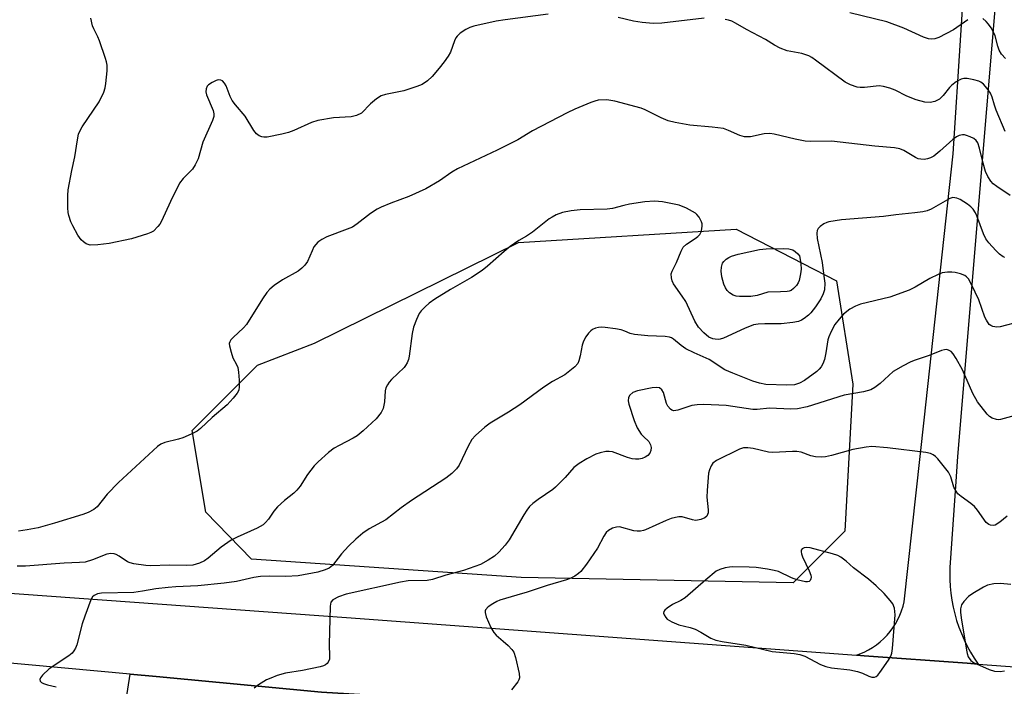
# Model space of a CAD drawing. Units: inches. Extents: x 1195770 to 1201772, y 557456 to 561458.
# Drawn here: x 1197237 to 1197488, y 558131 to 558301 of the extents above; entities that cross this region are included whole.
import ezdxf

# ---------------------------------------------------------------- set-up
doc = ezdxf.new("R2010")
doc.units = ezdxf.units.IN
doc.header["$MEASUREMENT"] = 0
for name, color, linetype in [('NTRL-Trees', 3, 'Continuous'), ('TRANS-Driveway', 251, 'Continuous'), ('TRANS-Road', 130, 'Continuous'), ('Undefined', 1, 'Continuous')]:
    doc.layers.add(name, color=color, linetype=linetype)

msp = doc.modelspace()

# ---------------------------------------------------------------- linework, layer by layer
at = {"layer": 'NTRL-Trees'}
msp.add_lwpolyline([(1197447.3, 558170.09), (1197434.1, 558156.89), (1197364.66, 558158.28), (1197295.8, 558162.97), (1197284.1, 558174.95), (1197280.63, 558195.78), (1197297.3, 558212.45), (1197311.88, 558218.01), (1197363.96, 558243.7), (1197419.52, 558247.17), (1197445.21, 558233.98), (1197449.38, 558207.59)], close=True, dxfattribs=at)
at = {"layer": 'TRANS-Driveway'}
msp.add_lwpolyline([(1197358.58, 558126.23), (1197353.16, 558120.6), (1197350.94, 558111.76), (1197348.14, 558077.58), (1197336.89, 558078.7), (1197334.64, 558087.91), (1197335, 558088.46), (1197336.12, 558090.12), (1197340.05, 558095.98), (1197340.53, 558120.22), (1197300.65, 558123.2), (1197299.06, 558123.32), (1197263.66, 558125.97), (1197264.83, 558133.61), (1197271.42, 558133), (1197313.71, 558129.02), (1197355.59, 558126.44)], close=True, dxfattribs=at)
at = {"layer": 'TRANS-Road'}
for points in [[(1197487.68, 558327.64), (1197483.51, 558277.86), (1197476.08, 558189.11), (1197475.63, 558182.71), (1197474.13, 558160.83), (1197474.09, 558159.55), (1197474.1, 558157.78), (1197474.19, 558156), (1197474.37, 558154.24), (1197474.62, 558152.47), (1197474.95, 558150.73), (1197475.36, 558149), (1197475.85, 558147.29), (1197476.41, 558145.6), (1197477.05, 558143.95), (1197477.76, 558142.32), (1197478.55, 558140.72), (1197479.4, 558139.17), (1197480.33, 558137.65), (1197481.32, 558136.17), (1197478.49, 558136.38), (1197452.24, 558138.31), (1197450.31, 558138.45), (1197451.12, 558138.75), (1197452.24, 558139.23), (1197453.32, 558139.78), (1197454.37, 558140.41), (1197455.37, 558141.1), (1197456.32, 558141.85), (1197457.22, 558142.67), (1197458.07, 558143.54), (1197458.86, 558144.47), (1197459.58, 558145.44), (1197460.24, 558146.46), (1197460.83, 558147.53), (1197461.35, 558148.63), (1197461.7, 558149.51), (1197461.8, 558149.76), (1197462.17, 558150.91), (1197462.46, 558152.09), (1197467.52, 558198.36), (1197474.99, 558266.36), (1197478.84, 558327.03)], [(1197155.17, 558159.93), (1197320.1, 558148.04), (1197450.31, 558138.45), (1197452.24, 558138.31), (1197478.49, 558136.38), (1197481.32, 558136.17), (1197556.89, 558130.61), (1197624.28, 558124.6), (1197646.89, 558122.59), (1197647.26, 558122.55), (1197681.18, 558119.47), (1197725.46, 558115.44), (1197812.27, 558109.42), (1197860.92, 558105.52), (1197915.81, 558097.64), (1197916.67, 558097.56), (1197929.53, 558094.89), (1197938.33, 558092.89), (1197942.35, 558091.98), (1197955.12, 558088.85), (1197956.89, 558088.38)], [(1197761.23, 558094.22), (1197660.7, 558100.92), (1197658.25, 558101.13), (1197654.46, 558101.46), (1197611.12, 558105.28), (1197564.79, 558109.36), (1197523, 558113.33), (1197481.17, 558117.02), (1197439.33, 558120.44), (1197397.46, 558123.57), (1197358.58, 558126.23), (1197355.59, 558126.44), (1197313.71, 558129.02), (1197271.42, 558133), (1197264.83, 558133.61), (1197230.44, 558136.78)]]:
    msp.add_lwpolyline(points, dxfattribs=at)
at = {"layer": 'Undefined'}
for points, elevation in [([(1197371.55, 558301.98), (1197360.59, 558300.55), (1197358.29, 558300.17), (1197352.59, 558298.94), (1197351.51, 558298.57), (1197350.52, 558298.03), (1197349.11, 558297.11), (1197348.29, 558296.39), (1197347.98, 558295.95), (1197347.63, 558295.21), (1197346.61, 558292.3), (1197346.01, 558291.28), (1197344.98, 558289.82), (1197343.76, 558288.21), (1197341.97, 558286.09), (1197340.73, 558285.01), (1197339.37, 558284.08), (1197338.03, 558283.52), (1197334.67, 558282.44), (1197330, 558281.47), (1197328.88, 558281.11), (1197327.71, 558280.38), (1197326.19, 558279.14), (1197323.88, 558276.7), (1197322.65, 558276.11), (1197321.29, 558275.79), (1197316.71, 558275.53), (1197312.72, 558274.88), (1197311.08, 558274.34), (1197306.61, 558272.32), (1197305.23, 558271.76), (1197303.53, 558271.34), (1197299.81, 558270.61), (1197298.96, 558270.58), (1197298.45, 558270.68), (1197297.73, 558270.96), (1197297.11, 558271.42), (1197296.44, 558272.3), (1197294.22, 558275.97), (1197291.74, 558278.83), (1197290.87, 558279.98), (1197290.36, 558281), (1197289.34, 558283.68), (1197288.94, 558284.41), (1197288.4, 558284.98), (1197287.98, 558285.18), (1197287.3, 558285.21), (1197286.78, 558285.07), (1197285.76, 558284.59), (1197284.84, 558283.97), (1197284.49, 558283.58), (1197284.23, 558282.91), (1197284.17, 558282.17), (1197284.31, 558281.37), (1197286.01, 558277.37), (1197286.21, 558276.56), (1197286.19, 558275.86), (1197285.87, 558274.82), (1197283.36, 558269.31), (1197282.18, 558265.04), (1197281.46, 558263.57), (1197280.72, 558262.44), (1197278.34, 558260.09), (1197277.44, 558258.89), (1197275.11, 558254.18), (1197272.82, 558249.18), (1197272.4, 558248.44), (1197271.92, 558247.79), (1197270.77, 558246.66), (1197270.07, 558246.24), (1197269.28, 558245.92), (1197265.18, 558244.65), (1197259.46, 558243.46), (1197256.58, 558243.13), (1197254.59, 558243.08), (1197254.07, 558243.18), (1197253.59, 558243.39), (1197252.93, 558243.86), (1197252.33, 558244.42), (1197251.48, 558245.61), (1197250.18, 558247.98), (1197249.69, 558249.04), (1197249.19, 558250.6), (1197249.03, 558251.4), (1197248.93, 558252.54), (1197248.9, 558255.68), (1197249.01, 558257.13), (1197249.91, 558262.14), (1197250.69, 558265.55), (1197251.36, 558269.94), (1197251.67, 558271.38), (1197252.06, 558272.31), (1197252.6, 558273.25), (1197256.88, 558279.61), (1197258.09, 558282.09), (1197258.45, 558283.15), (1197258.65, 558284.29), (1197258.91, 558287.51), (1197258.93, 558288.96), (1197258.79, 558289.82), (1197258.55, 558290.67), (1197256.99, 558295.14), (1197256.55, 558296.24), (1197255.53, 558298.26), (1197255.22, 558299.04), (1197254.81, 558300.96)], 518), ([(1197478.74, 558300.58), (1197475.02, 558297.99), (1197471.34, 558296), (1197470.26, 558295.67), (1197469.48, 558295.63), (1197468.69, 558295.7), (1197467.35, 558296.13), (1197462.35, 558298.4), (1197458.04, 558300.03), (1197448.61, 558302.36)], 520), ([(1197411.41, 558300.98), (1197400.58, 558299.71), (1197398.33, 558299.64), (1197395.54, 558299.88), (1197393.33, 558300.21), (1197389.45, 558301.14)], 518), ([(1197488.27, 558272.09), (1197485.97, 558277.48), (1197485.5, 558278.79), (1197484.92, 558280.85), (1197484.46, 558281.79), (1197483.62, 558282.98), (1197482.68, 558284.09), (1197482.04, 558284.63), (1197481.55, 558284.86), (1197480.21, 558285.23), (1197478.54, 558285.53), (1197477.72, 558285.56), (1197476.96, 558285.37), (1197475.75, 558284.7), (1197474.63, 558283.86), (1197474.04, 558283.26), (1197472.44, 558281.23), (1197471.44, 558280.31), (1197470.26, 558279.69), (1197469.05, 558279.44), (1197467.73, 558279.55), (1197465.53, 558280.14), (1197463.14, 558281.1), (1197460.17, 558282.61), (1197458.82, 558283.1), (1197457.18, 558283.55), (1197456.06, 558283.69), (1197452.34, 558283.27), (1197451.25, 558283.25), (1197450.42, 558283.36), (1197448.74, 558283.95), (1197447.42, 558284.63), (1197439.82, 558290.28), (1197438.85, 558290.94), (1197438.11, 558291.34), (1197436.35, 558291.94), (1197432.6, 558292.67), (1197430.8, 558293.3), (1197429.3, 558294.08), (1197427.06, 558295.56), (1197422.17, 558298.07), (1197419.42, 558299.69), (1197418.43, 558300.19), (1197417.61, 558300.45), (1197416.74, 558300.62)], 518), ([(1197488.29, 558290.68), (1197487.32, 558291.78), (1197486.72, 558292.77), (1197486.36, 558293.85), (1197485.66, 558296.44), (1197485.21, 558297.54), (1197484.66, 558298.53), (1197484, 558299.45), (1197483.4, 558300.1), (1197482.51, 558300.87)], 520), ([(1197489.55, 558255.76), (1197486.12, 558258.02), (1197485.2, 558258.72), (1197484.6, 558259.35), (1197483.79, 558260.57), (1197483.23, 558261.86), (1197482.62, 558263.99), (1197481.69, 558267.83), (1197481.23, 558269.14), (1197480.79, 558269.75), (1197480.23, 558270.23), (1197479.33, 558270.72), (1197478.35, 558271.07), (1197477.83, 558271.17), (1197477.31, 558271.17), (1197476.53, 558270.99), (1197475.78, 558270.67), (1197474.83, 558270.01), (1197471.55, 558267), (1197469.99, 558265.77), (1197469.2, 558265.37), (1197468.37, 558265.07), (1197467.53, 558264.94), (1197466.71, 558264.96), (1197466.03, 558265.11), (1197465.37, 558265.4), (1197462.38, 558267.23), (1197461.35, 558267.6), (1197460, 558267.88), (1197454.95, 558268.29), (1197443.88, 558269.57), (1197438.63, 558269.51), (1197437.18, 558269.59), (1197434.61, 558270.09), (1197429.26, 558271.36), (1197428.13, 558271.54), (1197426.68, 558271.44), (1197423.17, 558270.73), (1197422.4, 558270.66), (1197421.69, 558270.7), (1197420.46, 558271.06), (1197417.62, 558272.32), (1197416.29, 558272.78), (1197413.43, 558273.17), (1197407.74, 558273.69), (1197403.97, 558274.37), (1197402.23, 558274.76), (1197400.38, 558275.5), (1197396.31, 558277.54), (1197395.26, 558277.98), (1197388.54, 558279.76), (1197386.51, 558280.13), (1197384.31, 558280.01), (1197383.5, 558279.83), (1197382.44, 558279.45), (1197378.36, 558277.76), (1197376.42, 558276.85), (1197367.58, 558272.18), (1197363.78, 558269.96), (1197358.5, 558267.31), (1197348.38, 558262.54), (1197346.94, 558261.68), (1197343.84, 558259.45), (1197340.33, 558257.43), (1197335.95, 558255.45), (1197331.36, 558253.78), (1197328.88, 558252.75), (1197327.85, 558252.23), (1197326.2, 558251.15), (1197322.81, 558248.45), (1197321.56, 558247.68), (1197320.25, 558247.11), (1197315.04, 558245.19), (1197313.75, 558244.5), (1197312.78, 558243.84), (1197312.19, 558243.25), (1197311.75, 558242.59), (1197311.25, 558241.63), (1197310.1, 558238.91), (1197309.46, 558237.96), (1197308.65, 558237.16), (1197307.76, 558236.45), (1197303.73, 558234.24), (1197301.58, 558232.73), (1197300.46, 558231.81), (1197299.74, 558230.97), (1197298.61, 558229.38), (1197294.52, 558222.81), (1197293.73, 558221.93), (1197291.09, 558219.5), (1197290.53, 558218.87), (1197290.25, 558218.42), (1197290.12, 558217.93), (1197290.15, 558217.4), (1197290.57, 558215.71), (1197291.07, 558214.31), (1197292, 558212.59), (1197292.3, 558211.82), (1197292.48, 558210.68), (1197292.63, 558208.62), (1197292.67, 558206.87), (1197292.54, 558206.05), (1197292.17, 558205.33), (1197291.12, 558203.98), (1197289.57, 558202.28), (1197285.79, 558199.08), (1197282.82, 558196.3), (1197281.91, 558195.6), (1197280.39, 558194.8), (1197278.29, 558193.86), (1197277.19, 558193.52), (1197273.64, 558192.69), (1197272.68, 558192.26), (1197271.79, 558191.67), (1197261.83, 558182.53), (1197258.97, 558179.49), (1197256.43, 558176.33), (1197255.58, 558175.61), (1197254.12, 558174.81), (1197252.77, 558174.31), (1197245.51, 558172.11), (1197241.33, 558170.97), (1197238.55, 558170.42), (1197236.35, 558170.1)], 516), ([(1197488.19, 558239.9), (1197487.69, 558240.1), (1197486.82, 558240.72), (1197485.81, 558241.67), (1197484.04, 558243.67), (1197483.26, 558244.7), (1197482.67, 558245.95), (1197481.03, 558250.53), (1197480.66, 558251.3), (1197480.05, 558252.24), (1197479.49, 558252.84), (1197478.61, 558253.51), (1197476.77, 558254.67), (1197475.86, 558255.06), (1197474.87, 558255.18), (1197474.08, 558254.94), (1197469.37, 558252.27), (1197468.35, 558251.85), (1197467.22, 558251.58), (1197465.21, 558251.27), (1197460.3, 558250.77), (1197457.19, 558250.35), (1197446.45, 558249.55), (1197443.22, 558249.01), (1197442.66, 558248.84), (1197441.91, 558248.47), (1197440.99, 558247.85), (1197440.45, 558247.29), (1197440.22, 558246.83), (1197440.11, 558246.1), (1197440.27, 558244.77), (1197441.48, 558238.6), (1197441.97, 558235.18), (1197442.17, 558233.36), (1197442.09, 558231.64), (1197441.78, 558230.59), (1197441.15, 558229.38), (1197439.79, 558227.3), (1197438.63, 558225.8), (1197438.04, 558225.22), (1197436.93, 558224.37), (1197436.23, 558223.93), (1197435.46, 558223.59), (1197434.02, 558223.3), (1197431.07, 558222.94), (1197426.87, 558222.99), (1197425.14, 558222.88), (1197424.01, 558222.7), (1197421.64, 558221.79), (1197416.29, 558219.32), (1197415.45, 558219.06), (1197414.94, 558219), (1197414.17, 558219.04), (1197413.63, 558219.15), (1197412.56, 558219.61), (1197411.27, 558220.69), (1197409.91, 558222.14), (1197409.02, 558223.64), (1197406.67, 558228.65), (1197405.8, 558230.03), (1197403.59, 558233.18), (1197403.21, 558233.93), (1197403.01, 558234.68), (1197402.99, 558235.72), (1197403.17, 558236.43), (1197404.3, 558238.59), (1197405.53, 558241.51), (1197406.06, 558242.5), (1197406.86, 558243.29), (1197409.1, 558244.73), (1197409.73, 558245.22), (1197410.25, 558245.76), (1197410.59, 558246.43), (1197410.79, 558247.2), (1197410.87, 558248), (1197410.86, 558248.52), (1197410.74, 558249.03), (1197410.08, 558250.21), (1197409.55, 558250.84), (1197409.13, 558251.2), (1197408.41, 558251.67), (1197406.87, 558252.48), (1197405.01, 558253.25), (1197400.72, 558254.07), (1197398.73, 558254.26), (1197396.26, 558254.08), (1197392.28, 558253.48), (1197390.85, 558253.19), (1197387.99, 558252.44), (1197386.65, 558252.2), (1197379.7, 558252.03), (1197377.4, 558251.82), (1197375.18, 558251.4), (1197373.57, 558250.76), (1197372.54, 558250.22), (1197371.82, 558249.75), (1197367.52, 558246.36), (1197366.02, 558245.38), (1197364.02, 558244.22), (1197361.88, 558242.69), (1197360.28, 558241.42), (1197356.1, 558237.67), (1197354.73, 558236.55), (1197352, 558234.83), (1197346.59, 558231.71), (1197342.64, 558229.24), (1197341.19, 558228.28), (1197340.11, 558227.35), (1197339.14, 558226.32), (1197338.65, 558225.63), (1197337.89, 558224.06), (1197337.15, 558222.16), (1197336.8, 558220.47), (1197336.06, 558214.7), (1197335.86, 558213.86), (1197335.55, 558213.06), (1197335.14, 558212.31), (1197334.78, 558211.86), (1197331.53, 558208.77), (1197330.95, 558208.11), (1197330.5, 558207.4), (1197330.14, 558206.64), (1197329.89, 558205.85), (1197329.74, 558203.08), (1197329.42, 558201.35), (1197328.9, 558200.34), (1197327.64, 558198.76), (1197324.33, 558195.64), (1197322.79, 558194.38), (1197321.79, 558193.78), (1197318.15, 558191.97), (1197316.9, 558191.27), (1197315.5, 558190.17), (1197312.8, 558187.81), (1197311.81, 558186.75), (1197310.06, 558184.5), (1197308.19, 558181.57), (1197307.4, 558180.53), (1197306.65, 558179.8), (1197304.2, 558177.91), (1197302.47, 558176.27), (1197301.5, 558175.17), (1197300.16, 558173.12), (1197299.4, 558172.28), (1197298.76, 558171.73), (1197297.26, 558170.86), (1197292.15, 558168.56), (1197290.63, 558167.8), (1197288.09, 558166.01), (1197284.76, 558163.21), (1197283.83, 558162.52), (1197282.53, 558161.89), (1197280.83, 558161.42), (1197279.08, 558161.3), (1197274.79, 558161.38), (1197270.11, 558161.22), (1197268.8, 558161.33), (1197265.78, 558161.76), (1197264.81, 558161.97), (1197264.1, 558162.27), (1197262, 558163.74), (1197261.27, 558164.14), (1197260.74, 558164.31), (1197259.92, 558164.41), (1197258.84, 558164.25), (1197255.23, 558162.75), (1197253.36, 558162.2), (1197251.92, 558162.06), (1197247.96, 558161.91), (1197238.1, 558161.16), (1197235.97, 558161.19)], 514), ([(1197492.14, 558223.58), (1197486.93, 558222.2), (1197486.11, 558222.11), (1197485.06, 558222.3), (1197484.58, 558222.51), (1197484.17, 558222.81), (1197483.43, 558223.88), (1197483.08, 558224.67), (1197481.48, 558229.13), (1197479.67, 558233.04), (1197478.86, 558234.48), (1197478.36, 558235), (1197477.9, 558235.28), (1197476.85, 558235.7), (1197475.47, 558236.08), (1197474.64, 558236.18), (1197473.52, 558236.19), (1197472.16, 558235.98), (1197471.1, 558235.55), (1197469.03, 558234.51), (1197465.28, 558232.29), (1197463.7, 558231.55), (1197458.76, 558229.8), (1197451.27, 558228.03), (1197449.98, 558227.52), (1197448.55, 558226.73), (1197446.98, 558225.42), (1197445.81, 558224.15), (1197444.77, 558222.78), (1197443.79, 558221), (1197443.19, 558219.67), (1197442.94, 558218.87), (1197442.47, 558215.57), (1197442.09, 558213.84), (1197441.7, 558212.74), (1197441.27, 558212.04), (1197440.76, 558211.4), (1197440.13, 558210.81), (1197437.01, 558208.55), (1197435.76, 558207.83), (1197434.48, 558207.44), (1197432.49, 558207.32), (1197427.13, 558207.54), (1197425.47, 558207.81), (1197423.81, 558208.37), (1197418.68, 558210.37), (1197416.66, 558211.27), (1197412.7, 558213.87), (1197408.83, 558215.54), (1197406.7, 558216.6), (1197405.53, 558217.42), (1197403.54, 558219.07), (1197403.08, 558219.37), (1197402.57, 558219.58), (1197401.44, 558219.76), (1197396.97, 558219.94), (1197393.58, 558220.25), (1197392.5, 558220.5), (1197391.16, 558221.13), (1197390.16, 558221.47), (1197388.73, 558221.74), (1197386.1, 558222.08), (1197385.23, 558222.14), (1197384.39, 558222.07), (1197383.61, 558221.84), (1197382.87, 558221.5), (1197382.42, 558221.21), (1197381.82, 558220.58), (1197381.15, 558219.62), (1197380.58, 558218.59), (1197380.25, 558217.53), (1197379.76, 558214.81), (1197379.42, 558213.52), (1197379.09, 558212.82), (1197378.33, 558211.97), (1197375.77, 558209.95), (1197372.69, 558208.24), (1197370.48, 558206.82), (1197364.34, 558202.28), (1197361.46, 558200.44), (1197356.75, 558197.61), (1197355.37, 558196.62), (1197353, 558194.49), (1197352.03, 558193.44), (1197351.1, 558191.77), (1197348.85, 558186.89), (1197348.17, 558186), (1197346.98, 558184.8), (1197345.41, 558183.58), (1197336.63, 558177.94), (1197333.99, 558176.03), (1197330.08, 558172.94), (1197325.86, 558170.65), (1197324.2, 558169.53), (1197322.43, 558168.06), (1197320.59, 558166.22), (1197318.82, 558164.32), (1197316.51, 558161.36), (1197315.6, 558160.62), (1197314.6, 558160.18), (1197312.73, 558159.62), (1197307.75, 558158.67), (1197304.6, 558158.54), (1197300.33, 558158.64), (1197298.07, 558158.5), (1197296.42, 558158.28), (1197291.94, 558157.27), (1197288.83, 558156.79), (1197282.1, 558156.1), (1197276.51, 558155.88), (1197274.56, 558155.72), (1197271.37, 558155.37), (1197268.01, 558154.74), (1197265.76, 558154.43), (1197257.53, 558154.29), (1197256.46, 558154.08), (1197255.59, 558153.66), (1197255.23, 558153.31), (1197254.8, 558152.59), (1197253.23, 558148.43), (1197252.59, 558146.47), (1197251.17, 558141.05), (1197250.86, 558140.24), (1197250.48, 558139.58), (1197250.01, 558138.99), (1197249.14, 558138.26), (1197244.18, 558134.97), (1197242.43, 558133.32), (1197241.93, 558132.68), (1197241.76, 558132.26), (1197241.88, 558131.79), (1197242.22, 558131.46), (1197242.68, 558131.19), (1197243.73, 558130.84), (1197245.93, 558130.4)], 512), ([(1197490.76, 558199.56), (1197487.03, 558198.53), (1197486.51, 558198.49), (1197485.98, 558198.56), (1197484.95, 558198.92), (1197484.24, 558199.33), (1197483.63, 558199.91), (1197481.2, 558203.08), (1197479.96, 558205.17), (1197477.33, 558211.27), (1197475.72, 558214.13), (1197474.99, 558215.29), (1197474.47, 558215.88), (1197473.78, 558216.29), (1197473.28, 558216.41), (1197472.75, 558216.38), (1197471.94, 558216.15), (1197468.84, 558214.94), (1197465.04, 558213.6), (1197463.98, 558213.16), (1197462.17, 558212.24), (1197459.68, 558210.8), (1197456.36, 558207.75), (1197454.97, 558206.72), (1197453.97, 558206.16), (1197452.06, 558205.64), (1197447.14, 558204.8), (1197437.66, 558201.8), (1197435.17, 558201.25), (1197433.53, 558201.2), (1197428.05, 558201.42), (1197424.93, 558201.13), (1197423.83, 558201.12), (1197417.01, 558202.14), (1197411.32, 558202.41), (1197409.63, 558202.34), (1197408.23, 558202.16), (1197404.65, 558200.99), (1197403.61, 558200.81), (1197403.15, 558200.92), (1197402.76, 558201.18), (1197402.09, 558201.95), (1197401.74, 558202.69), (1197400.97, 558205.46), (1197400.55, 558206.16), (1197399.94, 558206.61), (1197399.25, 558206.76), (1197398.1, 558206.67), (1197394.4, 558205.88), (1197393.15, 558205.44), (1197392.43, 558204.82), (1197392.08, 558204.18), (1197391.99, 558203.37), (1197392.12, 558202.5), (1197393.5, 558198.3), (1197394.26, 558196.43), (1197395.29, 558194.86), (1197395.86, 558194.24), (1197397.27, 558192.95), (1197397.72, 558192.14), (1197397.87, 558191.41), (1197397.8, 558190.68), (1197397.47, 558190), (1197396.98, 558189.4), (1197396.32, 558188.95), (1197395.54, 558188.66), (1197394.72, 558188.46), (1197393.88, 558188.41), (1197393, 558188.54), (1197391.84, 558188.84), (1197387.95, 558190.31), (1197387.11, 558190.44), (1197386.26, 558190.38), (1197384.83, 558190.1), (1197383.74, 558189.72), (1197381.39, 558188.51), (1197379.44, 558187.35), (1197378.76, 558186.87), (1197378.14, 558186.31), (1197375.88, 558183.73), (1197373.41, 558181.27), (1197372.74, 558180.74), (1197369.02, 558178.17), (1197367.64, 558177.11), (1197366.78, 558176.34), (1197366.09, 558175.45), (1197365.31, 558174.26), (1197361.61, 558167.91), (1197360.59, 558166.47), (1197358.95, 558164.74), (1197357.86, 558163.74), (1197356.22, 558162.67), (1197354.26, 558161.6), (1197349.93, 558160.01), (1197345.45, 558158.88), (1197342.01, 558157.72), (1197340.62, 558157.5), (1197335.8, 558157.4), (1197333.81, 558157.1), (1197320.01, 558153.97), (1197318.02, 558153.29), (1197316.55, 558152.54), (1197316.08, 558151.98), (1197315.87, 558150.92), (1197315.62, 558141.14), (1197315.76, 558138.18), (1197315.68, 558137.38), (1197315.42, 558136.67), (1197315.09, 558136.28), (1197314.67, 558135.97), (1197314.18, 558135.73), (1197313.37, 558135.49), (1197308.84, 558134.54), (1197304.48, 558133.83), (1197302.37, 558133.22), (1197300.72, 558132.6), (1197299.65, 558132.11), (1197297.63, 558130.87), (1197296.49, 558130.01)], 510), ([(1197488.76, 558173.92), (1197486.89, 558172.39), (1197485.68, 558171.63), (1197485.19, 558171.51), (1197484.48, 558171.59), (1197484.04, 558171.78), (1197483.42, 558172.33), (1197481.14, 558175.46), (1197480.38, 558176.36), (1197479.5, 558177.11), (1197476.97, 558178.89), (1197476.19, 558179.62), (1197475.7, 558180.3), (1197475.16, 558181.29), (1197474.33, 558183.95), (1197473.76, 558185.11), (1197471.04, 558188.54), (1197470.46, 558189.13), (1197469.85, 558189.59), (1197469.14, 558189.93), (1197468.01, 558190.16), (1197458.15, 558191.37), (1197454.19, 558191.66), (1197452.75, 558191.53), (1197449.3, 558190.9), (1197443.93, 558189.39), (1197442.33, 558189.06), (1197441.24, 558188.97), (1197439.77, 558189.08), (1197438.61, 558189.28), (1197436.14, 558190.23), (1197435.07, 558190.43), (1197433.94, 558190.44), (1197428.91, 558190.11), (1197427.77, 558190.25), (1197423.88, 558191.13), (1197422.52, 558191.37), (1197421.45, 558191.33), (1197420.39, 558190.97), (1197414.52, 558188.13), (1197413.62, 558187.47), (1197413.16, 558186.78), (1197412.72, 558185.71), (1197412.5, 558184.87), (1197412.11, 558180.49), (1197412.07, 558178.73), (1197412.42, 558175.52), (1197412.41, 558174.78), (1197412.08, 558173.93), (1197411.58, 558173.44), (1197410.56, 558173.02), (1197409.72, 558172.85), (1197409.16, 558172.82), (1197408.39, 558172.94), (1197405.73, 558173.71), (1197404.9, 558173.7), (1197404.07, 558173.57), (1197402.97, 558173.3), (1197401.67, 558172.81), (1197396.44, 558170.4), (1197395.9, 558170.21), (1197395.09, 558170.05), (1197394.26, 558170.05), (1197393.39, 558170.2), (1197389.74, 558171.15), (1197389.01, 558171.14), (1197387.94, 558170.82), (1197386.94, 558170.25), (1197386.4, 558169.71), (1197385.8, 558168.79), (1197384.17, 558165.76), (1197381.35, 558161.62), (1197379.93, 558159.82), (1197379.3, 558159.24), (1197378.36, 558158.59), (1197377.34, 558158.05), (1197376.23, 558157.65), (1197371.3, 558156.22), (1197366.21, 558154.48), (1197363.57, 558153.78), (1197359.22, 558152.47), (1197358.41, 558152.16), (1197357.41, 558151.58), (1197356.26, 558150.74), (1197355.56, 558149.98), (1197355.48, 558149.77), (1197355.45, 558149.29), (1197355.76, 558148.23), (1197356.93, 558145.47), (1197357.64, 558144.2), (1197358.24, 558143.56), (1197360.07, 558142.03), (1197361.32, 558140.88), (1197362.28, 558139.86), (1197362.76, 558139.19), (1197363.24, 558137.83), (1197364.11, 558133.77), (1197364.19, 558132.65), (1197364.07, 558132.14), (1197363.82, 558131.65), (1197362.21, 558129.6)], 508), ([(1197489.66, 558156.43), (1197487.04, 558156.76), (1197485.36, 558156.64), (1197483.71, 558156.29), (1197482.7, 558155.82), (1197480.02, 558154.21), (1197478.86, 558153.37), (1197477.65, 558152.14), (1197477.12, 558151.25), (1197476.84, 558150.29), (1197476.84, 558149.43), (1197477.03, 558147.96), (1197478.34, 558139.7), (1197478.51, 558138.83), (1197478.77, 558138.01), (1197479.43, 558137.09), (1197480.11, 558136.58), (1197484.16, 558134.8), (1197485.55, 558134.35), (1197486.92, 558134.27), (1197488.04, 558134.41)], 506)]:
    msp.add_lwpolyline(points, dxfattribs=dict(at, elevation=elevation))
for points, elevation in [([(1197430.83, 558231.11), (1197427.6, 558231.08), (1197424.94, 558230.24), (1197423.33, 558229.98), (1197420.43, 558229.93), (1197419.58, 558230.02), (1197418.79, 558230.28), (1197417.85, 558230.88), (1197417.25, 558231.46), (1197416.82, 558232.13), (1197416.42, 558233.13), (1197415.92, 558235.01), (1197415.71, 558236.39), (1197415.78, 558237.45), (1197416.09, 558238.42), (1197416.4, 558238.87), (1197416.99, 558239.47), (1197417.66, 558239.93), (1197418.36, 558240.24), (1197420.05, 558240.71), (1197425.47, 558241.91), (1197427.2, 558242.09), (1197431.58, 558242.23), (1197432.97, 558242.13), (1197434.04, 558241.82), (1197434.61, 558241.47), (1197435.32, 558240.84), (1197435.68, 558240.34), (1197435.78, 558239.92), (1197436.05, 558238.26), (1197436.11, 558236.92), (1197436, 558235.74), (1197435.62, 558234.01), (1197435.41, 558233.47), (1197434.95, 558232.79), (1197434.2, 558231.99), (1197433.56, 558231.51), (1197433.08, 558231.3), (1197432.54, 558231.19)], 516), ([(1197437.52, 558165.94), (1197436.91, 558165.85), (1197436.44, 558165.59), (1197436.19, 558165.22), (1197436.12, 558164.79), (1197436.22, 558164.28), (1197436.51, 558163.49), (1197438.22, 558159.96), (1197438.64, 558158.88), (1197438.72, 558158.35), (1197438.65, 558157.89), (1197438.46, 558157.5), (1197438.17, 558157.22), (1197437.75, 558157.12), (1197437.25, 558157.15), (1197435.07, 558157.69), (1197433.72, 558158.17), (1197430.36, 558159.79), (1197429.26, 558160.07), (1197427.55, 558160.37), (1197424.69, 558160.8), (1197422.91, 558160.91), (1197418.72, 558160.98), (1197417.84, 558160.91), (1197416.75, 558160.71), (1197415.41, 558160.34), (1197414.43, 558159.84), (1197411.79, 558157.68), (1197406.54, 558153.07), (1197405.42, 558152.38), (1197403.33, 558151.37), (1197401.93, 558150.44), (1197401.34, 558149.92), (1197401.07, 558149.55), (1197401, 558149.14), (1197401.13, 558148.7), (1197401.56, 558148.03), (1197401.94, 558147.63), (1197403.11, 558146.93), (1197404.92, 558146.21), (1197407.82, 558145.49), (1197409.09, 558145.05), (1197410.55, 558144.35), (1197413.09, 558142.76), (1197414.36, 558142.28), (1197416, 558141.92), (1197422.03, 558141.02), (1197428.76, 558139.42), (1197434.39, 558138.86), (1197435.78, 558138.64), (1197437.11, 558138.16), (1197441.08, 558136.09), (1197442.44, 558135.51), (1197443.87, 558135.23), (1197448.54, 558134.66), (1197450.49, 558134.28), (1197451.85, 558133.87), (1197453.44, 558133.08), (1197454.2, 558132.82), (1197454.9, 558132.82), (1197455.33, 558133), (1197455.73, 558133.34), (1197456.27, 558133.99), (1197458.47, 558137.16), (1197459.04, 558138.16), (1197459.3, 558138.98), (1197459.46, 558140.12), (1197460.14, 558148.72), (1197459.95, 558150.45), (1197459.55, 558151.51), (1197458.89, 558152.43), (1197457.35, 558154.16), (1197455.31, 558156.15), (1197453.35, 558157.83), (1197449.5, 558160.76), (1197447.68, 558162.43), (1197446.28, 558163.48), (1197445.51, 558163.89), (1197444.12, 558164.33), (1197438.41, 558165.81)], 506)]:
    msp.add_lwpolyline(points, close=True, dxfattribs=dict(at, elevation=elevation))

doc.saveas('drawing.dxf')
